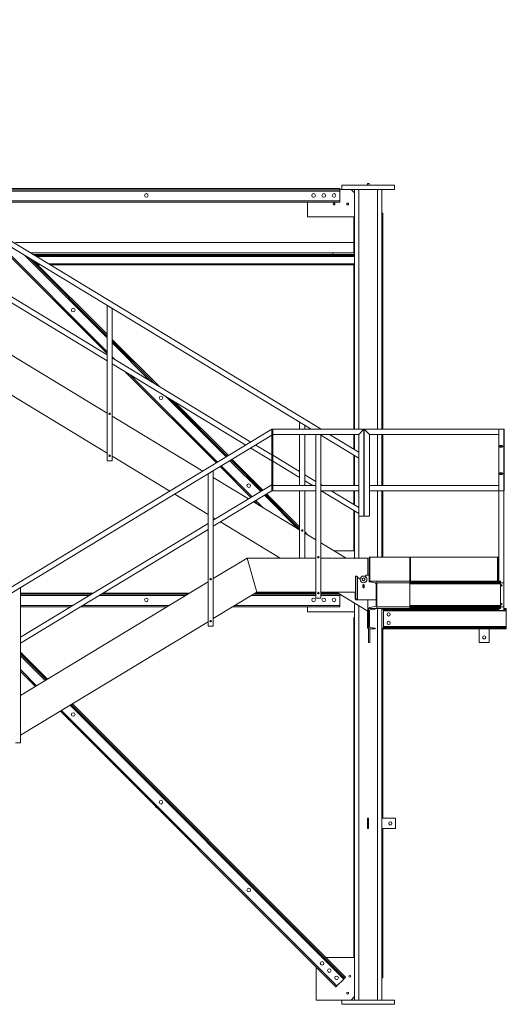
# Model space of a CAD drawing. Extents: x 34099 to 45735, y -11313 to 3329.
# Drawn here: x 37890 to 38033, y -10493 to -10205 of the extents above; entities that cross this region are included whole.
import ezdxf

# ---------------------------------------------------------------- set-up
doc = ezdxf.new("R2010")
doc.units = 0
doc.header["$MEASUREMENT"] = 0
doc.layers.get('0').update_dxf_attribs({"linetype": 'CONTINUOUS'})

msp = doc.modelspace()

# ---------------------------------------------------------------- linework, layer by layer
at = {"color": 7, "linetype": 'Continuous', "lineweight": 15}
for p, q in [((37978.44, -10324.8), (37780.44, -10204.8)), ((37975.54, -10324.8), (37780.44, -10206.55)), ((37992.5, -10252.8), (37992, -10252.8)), ((37992, -10252.8), (37992, -10253.3)), ((37992.5, -10252.8), (37992.5, -10253.3)), ((37983.94, -10254.3), (37862.11, -10254.3)), ((37983.94, -10254.67), (37862.73, -10254.67)), ((37983.94, -10254.3), (37983.94, -10254.3)), ((37983.94, -10254.67), (37983.94, -10254.3)), ((37983.94, -10254.55), (37984.44, -10254.55)), ((37983.94, -10255.05), (37983.94, -10254.67)), ((37983.94, -10257.92), (37983.94, -10255.05)), ((37984.44, -10253.3), (37999.94, -10253.3)), ((37984.44, -10253.3), (37984.44, -10254.55)), ((37984.44, -10254.55), (37999.94, -10254.55)), ((37988.19, -10255.55), (37987.19, -10254.55)), ((37988.19, -10254.55), (37988.19, -10324.8)), ((37996.19, -10254.55), (37996.19, -10324.8)), ((37999.94, -10253.3), (37999.94, -10254.55)), ((37983.94, -10258.3), (37868.71, -10258.3)), ((37974.44, -10262.55), (37974.44, -10258.3)), ((37983.94, -10258.3), (37983.94, -10257.92)), ((37996.5, -10261.5), (37996.19, -10261.5)), ((37996.5, -10261.5), (37996.5, -10324.8)), ((37988.19, -10262.55), (37974.44, -10262.55)), ((37988, -10273.11), (37988, -10262.55)), ((37915.68, -10303.01), (37855.6, -10266.6)), ((37915.68, -10302.61), (37879.88, -10266.82)), ((37915.68, -10304.76), (37855.6, -10268.35)), ((37988, -10270.11), (37888.83, -10270.11)), ((37981.82, -10273.11), (37893.15, -10273.11)), ((37981.82, -10273.11), (37981.82, -10273.61)), ((37981.82, -10273.11), (37988.19, -10273.11)), ((37915.68, -10297.49), (37892.9, -10274.71)), ((37981.82, -10273.61), (37893.98, -10273.61)), ((37915.68, -10296.96), (37894.24, -10275.52)), ((37987.04, -10273.86), (37894.39, -10273.86)), ((37981.82, -10273.61), (37988.19, -10273.61)), ((37986.86, -10273.61), (37986.86, -10273.61)), ((37987.04, -10273.86), (37988.19, -10273.86)), ((37896.03, -10276.61), (37895.33, -10276.61)), ((37988.19, -10276.61), (37898.93, -10276.61)), ((37988, -10324.8), (37988, -10276.61)), ((37915.68, -10320.1), (37855.6, -10283.69)), ((37907.27, -10288.38), (37907.09, -10288.38)), ((37907.27, -10288.55), (37907.27, -10288.38)), ((37915.68, -10334.04), (37915.68, -10288.51)), ((37917.18, -10289.42), (37915.68, -10288.51)), ((37917.18, -10334.04), (37917.18, -10289.42)), ((37904.27, -10291.2), (37904.27, -10291.38)), ((37904.27, -10291.38), (37904.44, -10291.38)), ((37915.68, -10331.79), (37855.6, -10295.39)), ((37931.03, -10312.31), (37917.18, -10298.46)), ((37929.68, -10311.5), (37917.18, -10298.99)), ((37915.68, -10304.76), (37915.68, -10303.01)), ((37957.81, -10328.54), (37917.18, -10303.92)), ((37917.18, -10303.92), (37917.18, -10305.67)), ((37956.37, -10329.42), (37917.18, -10305.67)), ((37947.72, -10334.66), (37921.12, -10308.06)), ((37950.91, -10332.73), (37934.14, -10315.95)), ((37929.99, -10316.92), (37929.99, -10317.1)), ((37929.99, -10317.1), (37930.16, -10317.1)), ((37951.24, -10332.53), (37935.48, -10316.76)), ((37943.71, -10337.09), (37917.18, -10321.01)), ((37753.59, -10452.31), (37964, -10324.8)), ((37964, -10324.8), (37964, -10342.8)), ((37964.12, -10324.8), (37964, -10324.8)), ((37964, -10326.55), (37964, -10324.8)), ((37964.12, -10342.8), (37964.12, -10324.8)), ((37964.25, -10324.8), (37964.12, -10324.8)), ((37964.25, -10342.8), (37964.25, -10324.8)), ((37964.25, -10324.8), (37990.97, -10324.8)), ((37964.25, -10326.3), (37964.25, -10324.8)), ((37972.12, -10324.8), (37972.12, -10322.72)), ((37973.62, -10323.63), (37972.12, -10322.72)), ((37973.62, -10324.8), (37973.62, -10323.63)), ((37990.97, -10324.8), (37989.47, -10326.3)), ((37990.97, -10324.8), (37990.97, -10350.3)), ((37991.06, -10324.8), (37992.56, -10326.3)), ((37991.06, -10324.8), (37991.06, -10350.3)), ((38030.46, -10324.8), (37991.06, -10324.8)), ((38031.96, -10324.8), (38030.46, -10324.8)), ((38030.46, -10324.8), (38030.46, -10342.8)), ((38031.96, -10342.8), (38031.96, -10324.8)), ((38032.08, -10324.8), (38031.96, -10324.8)), ((38032.08, -10324.8), (38032.08, -10342.8)), ((37753.59, -10454.07), (37964, -10326.55)), ((37964.25, -10326.3), (37989.47, -10326.3)), ((37972.12, -10341.3), (37972.12, -10326.3)), ((37973.62, -10341.3), (37973.62, -10326.3)), ((37976.86, -10326.3), (37978.36, -10326.3)), ((37976.86, -10374.3), (37976.86, -10326.3)), ((37978.36, -10374.3), (37978.36, -10326.3)), ((37989.47, -10333.24), (37978.36, -10326.5)), ((37989.47, -10331.49), (37980.91, -10326.3)), ((37988, -10330.59), (37988, -10326.3)), ((37988.19, -10326.3), (37988.19, -10330.71)), ((37989.47, -10326.3), (37989.47, -10350.3)), ((37992.56, -10326.3), (37992.56, -10350.3)), ((38030.46, -10326.3), (37992.56, -10326.3)), ((37996.19, -10326.3), (37996.19, -10341.3)), ((37996.5, -10326.3), (37996.5, -10341.3)), ((37964, -10334.05), (37957.81, -10330.3)), ((37964, -10332.29), (37959.26, -10329.42)), ((38031.49, -10329.58), (38030.93, -10329.58)), ((38030.93, -10330.02), (38031.49, -10330.02)), ((37934.06, -10342.94), (37917.18, -10332.7)), ((37961.03, -10342.84), (37952.01, -10333.82)), ((37961.36, -10342.64), (37952.34, -10333.62)), ((37972.12, -10337.21), (37964.25, -10332.44)), ((37988, -10341.3), (37988, -10332.35)), ((37988.19, -10332.46), (37988.19, -10341.3)), ((37917.18, -10334.04), (37915.68, -10334.04)), ((37957.84, -10344.78), (37948.81, -10335.75)), ((37972.12, -10338.97), (37964.25, -10334.2)), ((37945.27, -10338.04), (37945.16, -10337.97)), ((37945.27, -10337.9), (37946.77, -10336.99)), ((37945.27, -10382.52), (37945.27, -10337.9)), ((37946.77, -10382.52), (37946.77, -10336.99)), ((37957.11, -10345.21), (37946.77, -10338.95)), ((37972.12, -10338.97), (37972.12, -10337.21)), ((37973.62, -10338.12), (37973.62, -10339.88)), ((37976.86, -10340.09), (37973.62, -10338.12)), ((38031.49, -10337.58), (38030.93, -10337.58)), ((38030.93, -10338.02), (38031.49, -10338.02)), ((37946.77, -10351.48), (37964, -10341.04)), ((37955.71, -10342.65), (37955.71, -10342.82)), ((37958.71, -10339.82), (37958.54, -10339.82)), ((37958.71, -10339.99), (37958.71, -10339.82)), ((37964, -10342.8), (37964, -10341.04)), ((37964.25, -10341.3), (37976.86, -10341.3)), ((37964.25, -10342.8), (37964.25, -10341.3)), ((37975.96, -10341.3), (37973.62, -10339.88)), ((37976.86, -10342.8), (37976.86, -10341.3)), ((37978.85, -10341.3), (37978.36, -10341)), ((37978.36, -10341.3), (37989.47, -10341.3)), ((37978.36, -10342.8), (37978.36, -10341.3)), ((37989.47, -10341.3), (37989.47, -10342.8)), ((37992.56, -10341.3), (37992.56, -10342.8)), ((37992.56, -10341.3), (38030.46, -10341.3)), ((37945.27, -10349.73), (37935.51, -10343.81)), ((37946.77, -10353.23), (37964, -10342.8)), ((37955.71, -10342.82), (37955.88, -10342.82)), ((37972.12, -10353.93), (37962.12, -10343.93)), ((37972.12, -10353.4), (37962.45, -10343.73)), ((37964, -10342.8), (37964.12, -10342.8)), ((37964.12, -10342.8), (37964.25, -10342.8)), ((37964.25, -10342.8), (37976.86, -10342.8)), ((37972.12, -10362.55), (37972.12, -10342.8)), ((37973.62, -10362.55), (37973.62, -10342.8)), ((37978.36, -10342.8), (37989.47, -10342.8)), ((37989.47, -10349.49), (37978.44, -10342.8)), ((37989.47, -10347.73), (37981.33, -10342.8)), ((37988, -10346.84), (37988, -10342.8)), ((37988.19, -10342.8), (37988.19, -10346.95)), ((37992.56, -10342.8), (38030.46, -10342.8)), ((37996.19, -10342.8), (37996.19, -10362.3)), ((37996.5, -10342.8), (37996.5, -10362.3)), ((38030.46, -10342.8), (38031.96, -10342.8)), ((38030.46, -10369.3), (38030.46, -10342.8)), ((38032.08, -10342.8), (38031.96, -10342.8)), ((38031.96, -10369.8), (38031.96, -10342.8)), ((37972.12, -10354.31), (37958.56, -10346.09)), ((37960.06, -10347), (37958.93, -10345.87)), ((37947.47, -10351.06), (37946.77, -10350.64)), ((37988, -10360.42), (37988, -10348.59)), ((37988.19, -10348.71), (37988.19, -10362.55)), ((37989.47, -10350.3), (37990.97, -10350.3)), ((37990.84, -10350.31), (37990.81, -10350.3)), ((37990.84, -10350.3), (37990.84, -10350.31)), ((37990.84, -10350.31), (37990.97, -10350.31)), ((37990.97, -10350.31), (37990.97, -10350.3)), ((37991.06, -10350.3), (37992.56, -10350.3)), ((37890.33, -10385.69), (37945.27, -10352.39)), ((37890.33, -10387.44), (37945.27, -10354.14)), ((37945.27, -10354.14), (37945.27, -10352.39)), ((37946.77, -10353.23), (37946.77, -10351.48)), ((37966.42, -10362.55), (37948.91, -10351.94)), ((37972.88, -10354.69), (37972.65, -10354.46)), ((37974.42, -10355.71), (37973.62, -10354.9)), ((37976.86, -10357.18), (37973.62, -10355.22)), ((37985.71, -10362.55), (37978.36, -10358.09)), ((37946.77, -10368.57), (37956.72, -10362.55)), ((37956.72, -10362.55), (37959.52, -10372.55)), ((37956.72, -10362.55), (37976.86, -10362.55)), ((37978.36, -10362.55), (37992.13, -10362.55)), ((37982.2, -10360.42), (37988.19, -10360.42)), ((37992.13, -10367.52), (37992.13, -10362.55)), ((37992.47, -10367.52), (37992.47, -10362.3)), ((37992.47, -10362.3), (37992.65, -10362.3)), ((38004.4, -10362.3), (37992.65, -10362.3)), ((37992.65, -10362.3), (37992.65, -10369.3)), ((38004.4, -10369.3), (38004.4, -10362.3)), ((38004.4, -10362.3), (38004.65, -10362.3)), ((38030.15, -10362.3), (38004.65, -10362.3)), ((38004.65, -10362.3), (38004.65, -10369.3)), ((38030.15, -10369.3), (38030.15, -10362.3)), ((38030.15, -10362.3), (38030.4, -10362.3)), ((38030.4, -10369.3), (38030.4, -10362.3)), ((37988.62, -10368.05), (37988.44, -10368.05)), ((37988.44, -10374.3), (37988.44, -10368.05)), ((37988.79, -10367.8), (37988.62, -10367.8)), ((37988.62, -10374.3), (37988.62, -10368.05)), ((37988.91, -10367.86), (37989.04, -10368.01)), ((37989.04, -10368.01), (37989.04, -10374.8)), ((37989.07, -10368.12), (37989.04, -10368.01)), ((37989.07, -10368.12), (37989.07, -10374.8)), ((37989.07, -10368.12), (37989.84, -10368.77)), ((37991.47, -10368.02), (37991.47, -10367.77)), ((37991.72, -10367.52), (37992.47, -10367.52)), ((37992.47, -10367.52), (37992.47, -10369.3)), ((37992.64, -10369.17), (37992.64, -10367.42)), ((37888.83, -10372.11), (37890.33, -10371.2)), ((37890.33, -10402.78), (37945.27, -10369.48)), ((37890.33, -10416.72), (37890.33, -10371.2)), ((37990.62, -10371.08), (37990.62, -10370.52)), ((37991.06, -10370.58), (37990.62, -10370.58)), ((37990.62, -10371.02), (37991.06, -10371.02)), ((37991.06, -10370.52), (37991.06, -10371.08)), ((37992.47, -10369.41), (37992.47, -10369.3)), ((37992.47, -10369.3), (37994.73, -10369.3)), ((37992.47, -10369.41), (37992.47, -10369.52)), ((37992.47, -10369.52), (37994.24, -10369.81)), ((37994.24, -10369.81), (37992.58, -10369.53)), ((37994.24, -10369.81), (37994.51, -10370.13)), ((37994.51, -10376.46), (37994.51, -10370.13)), ((37994.73, -10369.3), (38004.4, -10369.3)), ((37994.73, -10369.3), (37994.73, -10377.3)), ((37994.76, -10369.8), (37994.76, -10369.3)), ((37994.76, -10376.8), (37994.76, -10369.8)), ((38030.96, -10369.3), (38004.4, -10369.3)), ((38004.4, -10369.41), (38004.4, -10369.3)), ((38030.96, -10369.41), (38004.4, -10369.41)), ((38004.4, -10369.53), (38004.4, -10369.41)), ((38030.96, -10369.53), (38004.4, -10369.53)), ((38004.4, -10369.81), (38004.4, -10369.53)), ((38030.96, -10369.81), (38004.4, -10369.81)), ((38004.4, -10370.13), (38004.4, -10369.81)), ((38030.96, -10370.13), (38004.4, -10370.13)), ((38004.4, -10376.46), (38004.4, -10370.13)), ((38004.65, -10369.3), (38030.15, -10369.3)), ((38030.15, -10369.3), (38030.4, -10369.3)), ((38030.96, -10369.41), (38030.96, -10369.3)), ((38030.96, -10369.53), (38030.96, -10369.41)), ((38030.96, -10369.81), (38030.96, -10369.53)), ((38031.96, -10369.8), (38030.96, -10369.8)), ((38030.96, -10370.13), (38030.96, -10369.81)), ((38030.96, -10376.46), (38030.96, -10370.13)), ((38031.96, -10376.8), (38031.96, -10369.8)), ((37911.6, -10372.8), (37890.33, -10372.8)), ((37910.99, -10373.17), (37890.33, -10373.17)), ((37939.19, -10373.17), (37913.88, -10373.17)), ((37939.81, -10372.8), (37914.5, -10372.8)), ((37946.77, -10380.27), (37959.52, -10372.55)), ((37976.86, -10373.17), (37958.49, -10373.17)), ((37976.86, -10372.8), (37959.1, -10372.8)), ((37959.52, -10372.55), (37976.86, -10372.55)), ((37974.44, -10372.8), (37974.44, -10372.55)), ((37978.36, -10374.3), (37976.86, -10374.3)), ((37977.83, -10372.8), (37977.39, -10372.8)), ((37978.36, -10372.55), (37988.44, -10372.55)), ((37983.33, -10372.8), (37978.36, -10372.8)), ((37983.94, -10373.17), (37978.36, -10373.17)), ((37992.12, -10378.13), (37982.92, -10372.55)), ((37983.94, -10373.17), (37983.94, -10373.16)), ((37983.94, -10373.55), (37983.94, -10373.17)), ((37983.94, -10376.42), (37983.94, -10373.55)), ((37988.41, -10374.3), (37988.41, -10372.55)), ((37988.62, -10374.3), (37988.44, -10374.3)), ((37905, -10376.8), (37890.33, -10376.8)), ((37933.21, -10376.8), (37907.9, -10376.8)), ((37983.94, -10376.8), (37952.5, -10376.8)), ((37974.44, -10378.3), (37974.44, -10376.8)), ((37983.94, -10376.8), (37983.94, -10376.42)), ((37988.19, -10375.74), (37988.19, -10492.05)), ((37988.77, -10374.8), (37988.79, -10374.8)), ((37988.77, -10374.8), (37988.77, -10374.8)), ((37988.97, -10374.8), (37988.79, -10374.8)), ((37989.04, -10374.8), (37988.97, -10374.8)), ((37989.04, -10374.8), (37989.07, -10374.8)), ((37994.51, -10374.8), (37989.07, -10374.8)), ((37992.12, -10374.8), (37992.12, -10378.13)), ((37992.34, -10383.3), (37992.34, -10377.3)), ((37992.34, -10377.3), (37994.26, -10377.3)), ((37992.47, -10377.3), (37992.47, -10377.19)), ((37992.58, -10377.06), (37994.24, -10376.78)), ((37994.73, -10377.3), (37994.26, -10377.3)), ((37994.26, -10377.3), (37994.26, -10377.39)), ((37994.76, -10377.3), (37994.76, -10376.8)), ((38004.4, -10377.3), (37994.76, -10377.3)), ((37996.19, -10377.3), (37996.19, -10492.05)), ((37996.69, -10377.3), (37996.69, -10377.39)), ((38030.96, -10376.46), (38004.4, -10376.46)), ((38004.4, -10376.78), (38004.4, -10376.46)), ((38030.96, -10376.78), (38004.4, -10376.78)), ((38004.4, -10377.06), (38004.4, -10376.78)), ((38030.96, -10377.06), (38004.4, -10377.06)), ((38004.4, -10377.19), (38004.4, -10377.06)), ((38030.96, -10377.19), (38004.4, -10377.19)), ((38004.4, -10377.3), (38004.4, -10377.19)), ((38030.96, -10377.3), (38004.4, -10377.3)), ((38030.46, -10377.92), (38030.46, -10377.3)), ((38030.96, -10376.78), (38030.96, -10376.46)), ((38030.96, -10377.06), (38030.96, -10376.78)), ((38030.96, -10376.8), (38031.96, -10376.8)), ((38030.96, -10377.19), (38030.96, -10377.06)), ((38030.96, -10377.3), (38030.96, -10377.19)), ((38031.96, -10377.92), (38031.96, -10376.8)), ((38031.96, -10377.3), (38032.69, -10377.3)), ((38032.69, -10377.3), (38032.69, -10377.39)), ((37988.19, -10378.3), (37974.44, -10378.3)), ((37988, -10479.55), (37988, -10380)), ((37988, -10380), (37988.19, -10380)), ((37992.03, -10383.05), (37992.03, -10378.07)), ((37992.12, -10377.55), (37992.34, -10377.55)), ((37992.54, -10378.04), (37992.54, -10382.55)), ((37994.16, -10377.51), (37992.79, -10377.74)), ((37996.69, -10377.55), (37996.19, -10377.55)), ((37996.69, -10377.39), (37996.69, -10377.51)), ((37996.69, -10377.51), (37996.69, -10377.74)), ((37996.69, -10377.74), (37996.69, -10378.04)), ((37996.69, -10378.04), (38032.69, -10378.04)), ((37996.69, -10378.04), (37996.69, -10382.55)), ((38031.96, -10377.92), (38030.46, -10377.92)), ((38032.69, -10377.39), (38032.69, -10377.51)), ((38032.69, -10377.51), (38032.69, -10377.74)), ((38032.69, -10377.74), (38032.69, -10378.04)), ((38032.69, -10378.04), (38032.69, -10382.55)), ((37890.33, -10414.48), (37945.27, -10381.18)), ((37946.77, -10382.52), (37945.27, -10382.52)), ((37992.03, -10383.05), (37992.34, -10383.05)), ((37992.79, -10382.85), (37994.16, -10383.08)), ((37996.19, -10383.05), (37996.69, -10383.05)), ((37996.5, -10383.05), (37996.5, -10438.8)), ((37996.69, -10382.55), (38032.69, -10382.55)), ((37996.69, -10382.55), (37996.69, -10382.85)), ((37996.69, -10382.85), (38032.69, -10382.85)), ((37996.69, -10382.85), (37996.69, -10383.08)), ((38032.69, -10382.55), (38032.69, -10382.85)), ((38032.69, -10382.85), (38032.69, -10383.08)), ((37890.33, -10387.44), (37890.33, -10385.69)), ((37994.26, -10383.3), (37992.34, -10383.3)), ((37992.34, -10383.3), (37992.34, -10387.3)), ((37992.65, -10383.3), (37992.65, -10387.3)), ((37994.26, -10383.2), (37994.26, -10383.3)), ((37996.69, -10383.08), (37996.69, -10383.2)), ((37996.69, -10383.08), (38032.69, -10383.08)), ((37996.69, -10383.2), (38032.69, -10383.2)), ((37996.69, -10383.2), (37996.69, -10383.3)), ((37996.69, -10383.3), (38032.69, -10383.3)), ((38024.69, -10387.3), (38024.69, -10383.3)), ((38027.69, -10383.3), (38027.69, -10387.3)), ((38032.69, -10383.08), (38032.69, -10383.2)), ((38032.69, -10383.2), (38032.69, -10383.3)), ((37992.65, -10387.3), (37992.34, -10387.3)), ((38027.69, -10387.3), (38024.69, -10387.3)), ((37898.22, -10398), (37890.33, -10390.11)), ((37897.89, -10398.2), (37890.33, -10390.64)), ((37894.7, -10400.14), (37890.33, -10395.77)), ((37985.31, -10485.63), (37905.17, -10405.48)), ((37985.58, -10485.36), (37905.5, -10405.28)), ((37982.75, -10488.19), (37901.98, -10407.42)), ((37907.27, -10406.88), (37907.09, -10406.88)), ((37907.27, -10407.05), (37907.27, -10406.88)), ((37904.27, -10409.7), (37904.27, -10409.88)), ((37904.27, -10409.88), (37904.44, -10409.88)), ((37890.33, -10416.72), (37888.83, -10416.72)), ((37932.99, -10432.6), (37932.81, -10432.6)), ((37932.99, -10432.77), (37932.99, -10432.6)), ((37929.99, -10435.42), (37929.99, -10435.6)), ((37929.99, -10435.6), (37930.16, -10435.6)), ((37992.03, -10438.8), (37992.34, -10438.8)), ((37992.03, -10441.8), (37992.03, -10438.8)), ((37992.34, -10441.8), (37992.34, -10438.8)), ((38000.19, -10438.8), (37996.19, -10438.8)), ((38000.19, -10441.8), (38000.19, -10438.8)), ((37992.03, -10441.8), (37992.34, -10441.8)), ((37996.19, -10441.8), (38000.19, -10441.8)), ((37996.5, -10441.8), (37996.5, -10485.36)), ((37958.71, -10458.32), (37958.54, -10458.32)), ((37958.71, -10458.49), (37958.71, -10458.32)), ((37955.71, -10461.15), (37955.71, -10461.32)), ((37955.71, -10461.32), (37955.88, -10461.32)), ((37979.76, -10479.55), (37988.19, -10479.55)), ((37976.94, -10492.05), (37976.94, -10482.37)), ((37983.02, -10487.92), (37985.05, -10485.89)), ((37985.58, -10485.36), (37985.58, -10485.36)), ((37996.5, -10485.36), (37996.19, -10485.36)), ((37996.5, -10485.36), (37996.5, -10485.36)), ((37984.44, -10492.05), (37976.94, -10492.05)), ((37984.44, -10492.05), (37984.44, -10493.3)), ((37984.44, -10492.05), (37999.94, -10492.05)), ((37987.19, -10492.05), (37988.19, -10491.05)), ((37999.94, -10492.05), (37999.94, -10493.3)), ((37984.44, -10493.3), (37999.94, -10493.3))]:
    msp.add_line(p, q, dxfattribs=at)
at = {"color": 8, "linetype": 'Continuous', "lineweight": 15}
for p, q in [((37983.94, -10254.3), (37862.11, -10254.3)), ((37983.94, -10255.05), (37863.35, -10255.05)), ((37989.44, -10254.55), (37989.44, -10324.8)), ((37994.94, -10254.55), (37994.94, -10324.8)), ((37983.94, -10257.92), (37868.09, -10257.92)), ((37915.68, -10302.08), (37881.23, -10267.64)), ((37915.68, -10298.02), (37891.55, -10273.89)), ((37986.86, -10273.61), (37893.98, -10273.61)), ((37915.68, -10296.96), (37894.24, -10275.52)), ((37988.19, -10274.17), (37894.9, -10274.17)), ((37895.62, -10276.36), (37895.08, -10276.36)), ((37988.19, -10276.36), (37898.51, -10276.36)), ((37931.03, -10312.31), (37917.18, -10298.46)), ((37928.34, -10310.68), (37917.18, -10299.52)), ((37918.02, -10304.42), (37917.18, -10303.58)), ((37948.05, -10334.46), (37922.47, -10308.88)), ((37950.58, -10332.93), (37932.79, -10315.13)), ((37951.24, -10332.53), (37935.48, -10316.76)), ((37989.44, -10326.3), (37989.44, -10331.46)), ((37994.94, -10326.3), (37994.94, -10341.3)), ((37960.7, -10343.04), (37951.68, -10334.02)), ((37961.36, -10342.64), (37952.34, -10333.62)), ((37989.44, -10333.22), (37989.44, -10341.3)), ((37958.17, -10344.58), (37949.14, -10335.55)), ((37971.73, -10354.07), (37961.79, -10344.13)), ((37972.12, -10353.4), (37962.45, -10343.73)), ((37989.44, -10342.8), (37989.44, -10347.71)), ((37994.94, -10342.8), (37994.94, -10362.3)), ((37961.41, -10347.82), (37959.26, -10345.67)), ((37989.44, -10349.46), (37989.44, -10362.55)), ((37974.42, -10355.71), (37973.62, -10354.9)), ((38004.4, -10369.8), (37994.76, -10369.8)), ((37911.6, -10372.8), (37890.33, -10372.8)), ((37910.37, -10373.55), (37890.33, -10373.55)), ((37938.57, -10373.55), (37913.26, -10373.55)), ((37939.81, -10372.8), (37914.5, -10372.8)), ((37976.86, -10373.55), (37957.87, -10373.55)), ((37976.86, -10372.8), (37959.1, -10372.8)), ((37977.83, -10372.8), (37977.39, -10372.8)), ((37983.33, -10372.8), (37978.36, -10372.8)), ((37983.94, -10373.55), (37978.36, -10373.55)), ((37905.62, -10376.42), (37890.33, -10376.42)), ((37933.83, -10376.42), (37908.52, -10376.42)), ((37983.94, -10376.42), (37953.12, -10376.42)), ((37988.77, -10374.8), (37988.77, -10374.79)), ((37989.44, -10376.5), (37989.44, -10492.05)), ((38004.4, -10376.8), (37994.76, -10376.8)), ((37994.94, -10377.3), (37994.94, -10492.05)), ((37996.69, -10377.39), (38030.46, -10377.39)), ((37996.69, -10377.51), (38030.46, -10377.51)), ((37996.69, -10377.74), (38030.46, -10377.74)), ((38031.96, -10377.39), (38032.69, -10377.39)), ((38031.96, -10377.51), (38032.69, -10377.51)), ((38031.96, -10377.74), (38032.69, -10377.74)), ((37898.22, -10398), (37890.33, -10390.11)), ((37897.56, -10398.4), (37890.33, -10391.17)), ((37895.03, -10399.94), (37890.33, -10395.24)), ((37985.05, -10485.89), (37904.84, -10405.68)), ((37985.58, -10485.36), (37905.5, -10405.28)), ((37983.02, -10487.92), (37902.31, -10407.22))]:
    msp.add_line(p, q, dxfattribs=at)
at = {"color": 7, "linetype": 'Continuous', "lineweight": 15, "flags": 128}
for points in [[(37986.86, -10273.61), (37986.86, -10273.66), (37986.87, -10273.7), (37986.89, -10273.75), (37986.91, -10273.78), (37986.94, -10273.82), (37986.97, -10273.84), (37987, -10273.85), (37987.04, -10273.86)], [(37988.44, -10368.05), (37988.45, -10367.98), (37988.46, -10367.93), (37988.49, -10367.87), (37988.52, -10367.83), (37988.56, -10367.81), (37988.61, -10367.8), (37988.62, -10367.8)], [(37988.62, -10368.05), (37988.62, -10367.98), (37988.64, -10367.93), (37988.67, -10367.87), (37988.7, -10367.83), (37988.74, -10367.81), (37988.78, -10367.8), (37988.83, -10367.8), (37988.87, -10367.82), (37988.91, -10367.86)], [(37992.64, -10367.42), (37992.64, -10367.4), (37992.65, -10367.39)], [(37992.65, -10369.21), (37992.64, -10369.19), (37992.64, -10369.17)], [(37988.66, -10374.78), (37988.64, -10374.77), (37988.59, -10374.73), (37988.54, -10374.68), (37988.49, -10374.62), (37988.46, -10374.55), (37988.43, -10374.47), (37988.42, -10374.38), (37988.41, -10374.3)], [(37988.79, -10374.8), (37988.73, -10374.79), (37988.67, -10374.77), (37988.62, -10374.73), (37988.57, -10374.68), (37988.52, -10374.62), (37988.49, -10374.55), (37988.46, -10374.47), (37988.45, -10374.38), (37988.44, -10374.3)], [(37988.97, -10374.8), (37988.91, -10374.79), (37988.85, -10374.77), (37988.79, -10374.73), (37988.74, -10374.68), (37988.7, -10374.62), (37988.66, -10374.55), (37988.64, -10374.47), (37988.62, -10374.38), (37988.62, -10374.3)], [(37985.05, -10485.89), (37985.1, -10485.84), (37985.15, -10485.79), (37985.2, -10485.74), (37985.24, -10485.7), (37985.27, -10485.67), (37985.29, -10485.65), (37985.31, -10485.63), (37985.31, -10485.63)], [(37985.31, -10485.63), (37985.32, -10485.62), (37985.33, -10485.61), (37985.36, -10485.58), (37985.39, -10485.55), (37985.43, -10485.51), (37985.48, -10485.46), (37985.53, -10485.41), (37985.58, -10485.36)], [(37996.19, -10485.62), (37996.2, -10485.62), (37996.27, -10485.61), (37996.33, -10485.58), (37996.39, -10485.55), (37996.43, -10485.51), (37996.47, -10485.46), (37996.49, -10485.41), (37996.5, -10485.36)], [(37982.75, -10488.19), (37982.76, -10488.18), (37982.77, -10488.17), (37982.8, -10488.15), (37982.83, -10488.11), (37982.87, -10488.07), (37982.92, -10488.03), (37982.96, -10487.98), (37983.02, -10487.92)]]:
    msp.add_lwpolyline(points, dxfattribs=at)
at = {"color": 7, "linetype": 'Continuous', "lineweight": 15}
for centre, radius in [((37927.19, -10256.3), 0.531), ((37976.19, -10256.3), 0.531), ((37979.19, -10256.3), 0.531), ((37982.19, -10256.3), 0.531), ((37982.19, -10258.8), 0.281), ((37986.19, -10258.8), 0.281), ((37905.77, -10289.88), 0.531), ((37931.49, -10315.6), 0.531), ((37916.43, -10320.26), 0.219), ((38031.21, -10329.8), 0.219), ((37916.43, -10332.54), 0.219), ((38031.21, -10337.8), 0.219), ((37957.21, -10341.32), 0.531), ((37972.87, -10354.47), 0.219), ((37977.61, -10362.3), 0.219), ((37946.02, -10368.74), 0.219), ((37990.84, -10368.8), 1), ((38031.21, -10370.55), 0.219), ((37927.19, -10374.8), 0.531), ((37976.19, -10374.8), 0.531), ((37977.61, -10372.8), 0.219), ((37979.19, -10374.8), 0.531), ((37982.19, -10374.8), 0.531), ((38031.21, -10376.05), 0.219), ((37998.19, -10379.05), 0.469), ((37946.02, -10381.02), 0.219), ((37998.19, -10381.55), 0.469), ((38026.19, -10385.8), 0.469), ((37905.77, -10408.38), 0.531), ((37931.49, -10434.1), 0.531), ((37998.69, -10440.3), 0.469), ((37957.21, -10459.82), 0.531), ((37978.69, -10481.3), 0.531), ((37980.81, -10483.42), 0.531), ((37982.93, -10485.54), 0.531), ((37986.81, -10485.05), 0.281), ((37986.19, -10490.05), 0.281)]:
    msp.add_circle(centre, radius, dxfattribs=at)
for centre, radius, start, end in [((37988.37, -10254.3), 0.375, 221.7966, 240.0177), ((37996.12, -10254.3), 0.375, 279.5682, 318.2034), ((38030.93, -10329.8), 0.219, 90, 270), ((38031.49, -10329.8), 0.219, 270, 90), ((38030.93, -10337.8), 0.219, 90, 270), ((38031.49, -10337.8), 0.219, 270, 90), ((37990.84, -10368.8), 0.375, 120, 180), ((37990.84, -10368.8), 0.375, 60, 120), ((37990.84, -10368.8), 0.375, 0, 60), ((37991.72, -10367.77), 0.25, 90, 180), ((37990.84, -10368.8), 0.375, 180, 240), ((37990.84, -10370.52), 0.219, 0, 180), ((37990.84, -10371.08), 0.219, 180, 0), ((37990.84, -10368.8), 0.375, 240, 300), ((37990.84, -10368.8), 0.375, 300, 0), ((37992.6, -10369.41), 0.13, 180, 260.537), ((37994.19, -10370.13), 0.32, 0, 80.537), ((37992.6, -10377.19), 0.13, 99.463, 180), ((37994.19, -10376.46), 0.32, 279.463, 0), ((37992.84, -10378.04), 0.3, 99.463, 180), ((37994.14, -10377.39), 0.12, 279.463, 0), ((37992.84, -10382.55), 0.3, 180, 260.537), ((37994.14, -10383.2), 0.12, 0, 80.537)]:
    msp.add_arc(centre, radius, start, end, dxfattribs=at)
for centre, major_axis in [((38013.98, -10376.93), (0.281, 0)), ((38028, -10376.93), (0.281, 0)), ((38013.99, -10377.64), (0.375, 0)), ((38028, -10377.64), (0.375, 0))]:
    msp.add_ellipse(centre, major_axis=major_axis, ratio=0.166679, dxfattribs=at)
for points, knots in [([(37990.65, -10368.47), (37990.65, -10368.47), (37990.62, -10368.49), (37990.55, -10368.53), (37990.49, -10368.56), (37990.47, -10368.58)], [0, 0, 0, 0, 0.070105, 0.530779, 1, 1, 1, 1]), ([(37990.47, -10368.58), (37990.47, -10368.63), (37990.47, -10368.71), (37990.47, -10368.78), (37990.47, -10368.8)], [0, 0, 0, 0, 0.753684, 1, 1, 1, 1]), ([(37990.84, -10368.36), (37990.81, -10368.38), (37990.75, -10368.42), (37990.69, -10368.45), (37990.65, -10368.47)], [0, 0, 0, 0, 0.495447, 1, 1, 1, 1]), ([(37991.03, -10368.47), (37991.02, -10368.47), (37990.99, -10368.45), (37990.93, -10368.41), (37990.87, -10368.38), (37990.84, -10368.36)], [0, 0, 0, 0, 0.070125, 0.530789, 1, 1, 1, 1]), ([(37991.22, -10368.58), (37991.19, -10368.56), (37991.12, -10368.53), (37991.06, -10368.49), (37991.03, -10368.47)], [0, 0, 0, 0, 0.495494, 1, 1, 1, 1]), ([(37991.22, -10368.8), (37991.22, -10368.78), (37991.22, -10368.71), (37991.22, -10368.63), (37991.22, -10368.58)], [0, 0, 0, 0, 0.246316, 1, 1, 1, 1]), ([(37990.47, -10368.8), (37990.47, -10368.85), (37990.47, -10368.93), (37990.47, -10369), (37990.47, -10369.01)], [0, 0, 0, 0, 0.77062, 1, 1, 1, 1]), ([(37990.47, -10369.01), (37990.5, -10369.03), (37990.56, -10369.07), (37990.62, -10369.1), (37990.65, -10369.12)], [0, 0, 0, 0, 0.495476, 1, 1, 1, 1]), ([(37990.65, -10369.12), (37990.66, -10369.12), (37990.69, -10369.14), (37990.76, -10369.18), (37990.81, -10369.21), (37990.84, -10369.23)], [0, 0, 0, 0, 0.070069, 0.530772, 1, 1, 1, 1]), ([(37990.84, -10369.23), (37990.87, -10369.21), (37990.93, -10369.18), (37991, -10369.14), (37991.03, -10369.12)], [0, 0, 0, 0, 0.495465, 1, 1, 1, 1]), ([(37991.03, -10369.12), (37991.03, -10369.12), (37991.07, -10369.1), (37991.13, -10369.06), (37991.19, -10369.03), (37991.22, -10369.01)], [0, 0, 0, 0, 0.07007, 0.530783, 1, 1, 1, 1]), ([(37991.22, -10369.01), (37991.22, -10369), (37991.22, -10368.93), (37991.22, -10368.85), (37991.22, -10368.8)], [0, 0, 0, 0, 0.22938, 1, 1, 1, 1])]:
    msp.add_open_spline(points, degree=3, knots=knots, dxfattribs=at)

doc.saveas('drawing.dxf')
